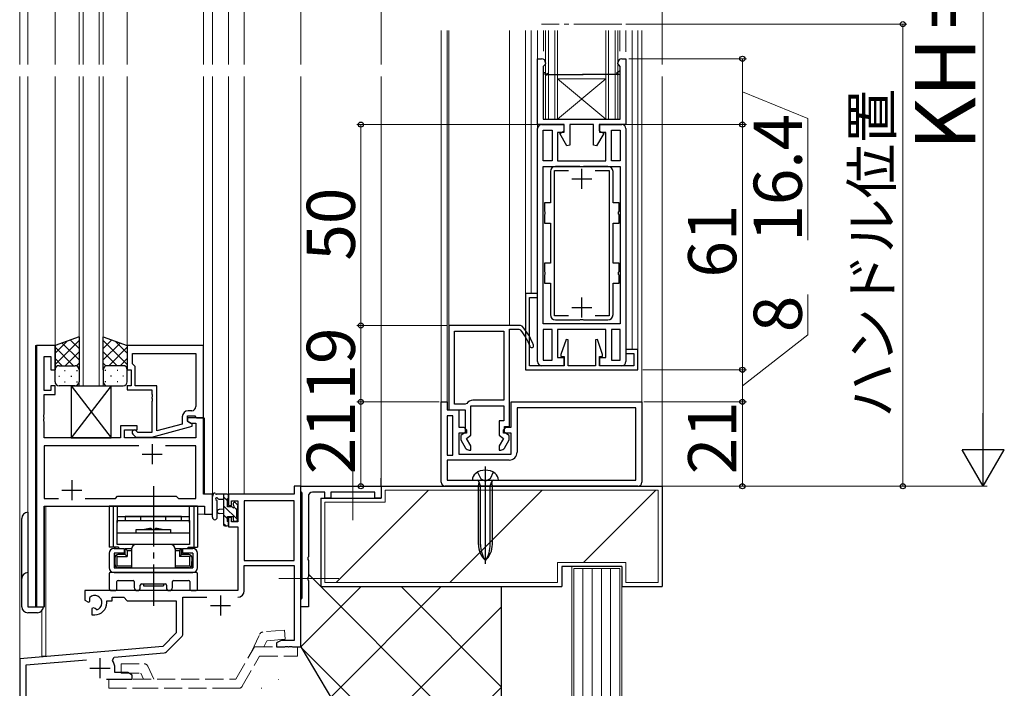
# Model space of a CAD drawing. Extents: x 105 to 1155, y 126 to 1688.
# Drawn here: x 234 to 479, y 1139 to 1306 of the extents above; entities that cross this region are included whole.
import ezdxf

# ---------------------------------------------------------------- set-up
doc = ezdxf.new("R2010")
doc.units = 0
doc.linetypes.add('YCENTER_1', pattern=[13, 10, -1, 1, -1])
doc.linetypes.add('YHIDDEN_1', pattern=[4, 3, -1])
for name, color, linetype, lineweight in [('YKK_11', 7, 'CONTINUOUS', 30), ('YKK_12', 2, 'CONTINUOUS', 13), ('YKK_13', 4, 'CONTINUOUS', 30), ('YKK_D', 6, 'CONTINUOUS', 13), ('YSS_K', 3, 'CONTINUOUS', 13), ('YSS_KE', 3, 'CONTINUOUS', 30)]:
    doc.layers.add(name, color=color, linetype=linetype, lineweight=lineweight)
doc.styles.add('text-b', font='txt')

msp = doc.modelspace()

# ---------------------------------------------------------------- linework, layer by layer
at = {"layer": 'YKK_11', "linetype": 'ByBlock', "lineweight": -2, "ltscale": 0.5}
for p, q in [((363, 1279.69), (363, 1296.09)), ((363, 1296.09), (364, 1296.09)), ((365, 1295.09), (365, 1294.89)), ((383, 1294.89), (383, 1295.09)), ((384, 1296.09), (385, 1296.09)), ((385, 1296.09), (385, 1279.69)), ((364.78, 1294.6), (364.4, 1294.12)), ((364.4, 1294.12), (364.4, 1293.09)), ((364.4, 1293.09), (364.4, 1292.29)), ((365, 1294.89), (364.78, 1294.6)), ((383.23, 1294.6), (383, 1294.89)), ((383.6, 1294.12), (383.23, 1294.6)), ((383.6, 1293.09), (383.6, 1294.12)), ((383.6, 1292.29), (383.6, 1293.09)), ((364.4, 1292.29), (364.4, 1281.09)), ((383.6, 1281.09), (383.6, 1292.29)), ((364.4, 1281.09), (383.6, 1281.09)), ((369.65, 1279.69), (363, 1279.69)), ((363, 1220.69, 0), (363, 1278.69, 0)), ((364, 1279.69, 0), (369.5, 1279.69, 0)), ((364.4, 1270.69, 0), (364.4, 1278.29, 0)), ((364.4, 1278.29, 0), (366.6, 1278.29, 0)), ((366.6, 1278.29, 0), (366.6, 1270.69, 0)), ((368.53, 1277.49), (369.65, 1278.14)), ((369.5, 1279.69, 0), (369.5, 1277.69, 0)), ((369.65, 1278.14), (369.65, 1279.69)), ((376.95, 1279.69), (371.05, 1279.69)), ((371.05, 1279.69), (371.05, 1274.61)), ((376.95, 1274.61), (376.95, 1279.69)), ((385, 1279.69), (378.35, 1279.69)), ((378.35, 1279.69), (378.35, 1278.14)), ((378.35, 1278.14), (379.47, 1277.49)), ((378.5, 1277.69, 0), (378.5, 1279.69, 0)), ((378.5, 1279.69, 0), (384, 1279.69, 0)), ((381.4, 1270.69, 0), (381.4, 1278.29, 0)), ((381.4, 1278.29, 0), (383.6, 1278.29, 0)), ((383.6, 1278.29, 0), (383.6, 1270.69, 0)), ((385, 1278.69, 0), (385, 1220.69, 0)), ((369.5, 1277.69, 0), (368, 1277.69, 0)), ((368, 1277.69, 0), (368, 1270.69, 0)), ((370.31, 1274.41), (368.53, 1277.49)), ((379.47, 1277.49), (377.69, 1274.41)), ((380, 1277.69, 0), (378.5, 1277.69, 0)), ((380, 1270.69, 0), (380, 1277.69, 0)), ((371.05, 1274.61), (370.31, 1274.41)), ((377.69, 1274.41), (376.95, 1274.61)), ((366.6, 1270.69, 0), (364.4, 1270.69, 0)), ((368, 1270.69, 0), (380, 1270.69, 0)), ((383.6, 1270.69, 0), (381.4, 1270.69, 0)), ((364.4, 1230.09, 0), (364.4, 1269.29, 0)), ((364.4, 1269.29, 0), (383.6, 1269.29, 0)), ((383.6, 1269.29, 0), (383.6, 1230.09, 0)), ((363, 1237.69, 0), (360, 1237.69, 0)), ((360, 1237.69, 0), (360, 1218.69, 0)), ((361, 1219.69, 0), (361, 1236.69, 0)), ((361, 1236.69, 0), (363, 1236.69, 0)), ((363, 1236.69, 0), (363, 1237.69, 0)), ((383.6, 1230.09, 0), (364.4, 1230.09, 0)), ((366.6, 1228.69, 0), (364.4, 1228.69, 0)), ((364.4, 1228.69, 0), (364.4, 1221.09, 0)), ((366.6, 1221.09, 0), (366.6, 1228.69, 0)), ((380, 1228.69, 0), (368, 1228.69, 0)), ((368, 1228.69, 0), (368, 1221.69, 0)), ((380, 1221.69, 0), (380, 1228.69, 0)), ((383.6, 1228.69, 0), (381.4, 1228.69, 0)), ((381.4, 1228.69, 0), (381.4, 1221.09, 0)), ((383.6, 1221.09, 0), (383.6, 1228.69, 0)), ((238.2, 1224.69), (238.2, 1159.69)), ((242.8, 1224.69), (238.2, 1224.69)), ((242.8, 1218.69), (242.8, 1224.69)), ((279.8, 1224.69), (260.8, 1224.69)), ((260.8, 1224.69), (260.8, 1218.69)), ((279.8, 1206.69), (279.8, 1224.69)), ((370.1, 1226.23, 0), (368.8, 1222.49, 0)), ((370.6, 1226.14, 0), (370.1, 1226.23, 0)), ((370.6, 1219.69, 0), (370.6, 1226.14, 0)), ((377.9, 1226.23, 0), (377.4, 1226.14, 0)), ((377.4, 1226.14, 0), (377.4, 1219.69, 0)), ((379.2, 1222.49, 0), (377.9, 1226.23, 0)), ((240.13, 1213.49), (240.13, 1221.99)), ((240.13, 1221.99), (241.8, 1221.99)), ((241.8, 1221.99), (241.8, 1218.69)), ((262.1, 1222.76), (277.87, 1222.76)), ((262.1, 1220.19), (262.1, 1222.76)), ((277.87, 1222.76), (277.87, 1209.49)), ((368, 1221.69, 0), (369.5, 1221.69, 0)), ((368.8, 1222.49, 0), (368.8, 1221.99, 0)), ((368.8, 1221.99, 0), (369.6, 1221.99, 0)), ((369.5, 1221.69, 0), (369.5, 1219.69, 0)), ((369.6, 1221.99, 0), (369.6, 1219.69, 0)), ((378.4, 1219.69, 0), (378.4, 1221.99, 0)), ((378.4, 1221.99, 0), (379.2, 1221.99, 0)), ((378.5, 1219.69, 0), (378.5, 1221.69, 0)), ((378.5, 1221.69, 0), (380, 1221.69, 0)), ((379.2, 1221.99, 0), (379.2, 1222.49, 0)), ((388, 1223.69, 0), (385, 1223.69, 0)), ((385, 1223.69, 0), (385, 1222.69, 0)), ((385, 1222.69, 0), (387, 1222.69, 0)), ((387, 1222.69, 0), (387, 1219.69, 0)), ((388, 1218.69, 0), (388, 1223.69, 0)), ((262.3, 1219.99), (262.1, 1220.19)), ((262.8, 1219.49), (262.3, 1219.99)), ((262.8, 1214.69), (262.8, 1219.49)), ((369.6, 1219.69, 0), (361, 1219.69, 0)), ((369.5, 1219.69, 0), (364, 1219.69, 0)), ((364.4, 1221.09, 0), (366.6, 1221.09, 0)), ((377.4, 1219.69, 0), (370.6, 1219.69, 0)), ((387, 1219.69, 0), (378.4, 1219.69, 0)), ((384, 1219.69, 0), (378.5, 1219.69, 0)), ((381.4, 1221.09, 0), (383.6, 1221.09, 0)), ((241.8, 1218.69), (242.8, 1218.69)), ((260.8, 1218.69), (261.8, 1218.69)), ((261.8, 1218.69), (261.8, 1214.69)), ((360, 1218.69, 0), (388, 1218.69, 0)), ((242.8, 1214.69), (241.8, 1214.69)), ((241.8, 1214.69), (241.8, 1213.49)), ((242.8, 1212.49), (242.8, 1214.69)), ((261.8, 1214.69), (260.8, 1214.69)), ((260.8, 1214.69), (260.8, 1213.69)), ((268.2, 1214.69), (262.8, 1214.69)), ((268.2, 1203.48), (268.2, 1214.69)), ((241.8, 1213.49), (240.13, 1213.49)), ((240.13, 1207.65), (240.13, 1212.49)), ((240.13, 1212.49), (242.8, 1212.49)), ((260.8, 1213.69), (266.9, 1213.69)), ((266.9, 1213.69), (266.9, 1212.65)), ((266.9, 1212.65), (267.02, 1212.46)), ((267.02, 1211.91), (266.9, 1211.73)), ((266.9, 1211.73), (266.9, 1211.65)), ((266.9, 1211.65), (267.02, 1211.46)), ((267.02, 1212.46), (267.02, 1211.91)), ((267.02, 1210.91), (266.9, 1210.73)), ((266.9, 1210.73), (266.9, 1203.09)), ((267.02, 1211.46), (267.02, 1210.91)), ((240.01, 1207.46), (240.13, 1207.65)), ((240.01, 1206.91), (240.01, 1207.46)), ((240.13, 1206.73), (240.01, 1206.91)), ((240.01, 1206.46), (240.13, 1206.65)), ((240.13, 1206.65), (240.13, 1206.73)), ((274.5, 1206.99), (274.5, 1205.17)), ((275.8, 1205.89), (275.8, 1207.19)), ((275.8, 1207.19), (277.6, 1207.19)), ((279.8, 1206.69), (275.8, 1206.69)), ((275.8, 1206.69), (275.8, 1205.89)), ((276.87, 1208.49), (276, 1208.49)), ((277.6, 1207.19), (277.8, 1206.99)), ((277.8, 1206.99), (278.1, 1206.69)), ((278.1, 1206.69), (279.8, 1206.69)), ((279.8, 1187.69), (279.8, 1206.69)), ((240.01, 1205.91), (240.01, 1206.46)), ((240.13, 1205.73), (240.01, 1205.91)), ((240.13, 1201.69), (240.13, 1205.73)), ((263.3, 1204.69), (259.1, 1204.69)), ((259.1, 1204.69), (259.1, 1201.69)), ((263.3, 1203.69), (263.3, 1204.69)), ((266.9, 1201.89), (277, 1204.6)), ((274.5, 1205.17), (268.2, 1203.48)), ((275.8, 1205.89), (276.67, 1205.39)), ((277, 1205.2), (275.8, 1205.89)), ((276.67, 1205.39), (277.87, 1205.39)), ((277, 1204.6), (277, 1205.2)), ((277.87, 1205.39), (277.87, 1201.69)), ((260.1, 1201.69), (260.1, 1203.69)), ((260.1, 1203.69), (263.3, 1203.69)), ((262.18, 1202.67), (262.95, 1201.89)), ((262.95, 1201.89), (266.9, 1201.89)), ((263.45, 1203.09), (263.03, 1203.51)), ((266.9, 1203.09), (263.45, 1203.09)), ((259.1, 1201.69), (240.13, 1201.69)), ((263.65, 1199.76), (240.13, 1199.76)), ((240.13, 1199.76), (240.13, 1186.62)), ((277.87, 1201.69), (260.1, 1201.69)), ((277.87, 1199.76), (270.35, 1199.76)), ((277.87, 1186.62), (277.87, 1199.76)), ((304, 1189.69), (302.37, 1189.69)), ((302.37, 1189.69), (302.37, 1187.69)), ((304, 1149.69), (304, 1189.69)), ((304, 1188.39), (304, 1189.69)), ((304, 1189.69), (324, 1189.69)), ((324, 1189.69), (324, 1186.69)), ((257.83, 1186.62), (258.4, 1187.19)), ((258.4, 1187.19), (273, 1187.19)), ((273, 1187.19), (273.57, 1186.62)), ((282, 1187.69), (279.8, 1187.69)), ((282, 1182.69), (282, 1187.69)), ((302.37, 1187.69), (286, 1187.69)), ((286, 1187.69), (286, 1184.89)), ((304.2, 1188.19), (304, 1188.39)), ((304.4, 1187.99), (304.2, 1188.19)), ((304.4, 1161.89), (304.4, 1187.99)), ((305.9, 1187.19), (305.9, 1172.15)), ((310, 1188.19), (306.9, 1188.19)), ((310, 1186.69), (310, 1188.19)), ((322.5, 1188.19), (311.5, 1188.19)), ((311.5, 1188.19), (311.5, 1186.69)), ((322.5, 1186.69), (322.5, 1188.19)), ((240.13, 1186.62), (243.65, 1186.62)), ((240.13, 1159.69), (240.13, 1184.69)), ((240.13, 1184.69), (280.07, 1184.69)), ((250.35, 1186.62), (257.83, 1186.62)), ((273.57, 1186.62), (277.87, 1186.62)), ((280.07, 1184.69), (280.07, 1182.69)), ((286, 1184.89), (286.8, 1184.89)), ((286.8, 1184.89), (286.8, 1186.06)), ((286.8, 1186.06), (288.3, 1186.06)), ((288.3, 1186.06), (288.3, 1180.79)), ((289.93, 1186.06), (289.93, 1171.19)), ((302.37, 1186.06), (289.93, 1186.06)), ((302.37, 1171.19), (302.37, 1186.06)), ((311.5, 1186.69), (310, 1186.69)), ((324, 1186.69), (322.5, 1186.69)), ((280.07, 1182.69), (282, 1182.69)), ((286.8, 1181.89), (286, 1181.89)), ((286, 1181.89), (286, 1179.59)), ((286.8, 1180.79), (286.8, 1181.89)), ((288.3, 1180.79), (286.8, 1180.79)), ((286, 1179.59), (288.3, 1179.59)), ((288.3, 1179.59), (288.3, 1163.69)), ((289.93, 1171.19), (302.37, 1171.19)), ((289.93, 1163.66), (289.93, 1169.99)), ((289.93, 1169.99), (302.37, 1169.99)), ((302.37, 1169.99), (302.37, 1151.32)), ((305.9, 1172.15), (305.78, 1171.96)), ((305.78, 1171.96), (305.78, 1171.41)), ((305.78, 1171.41), (305.9, 1171.23)), ((305.9, 1171.23), (305.9, 1167.15)), ((305.9, 1167.15), (305.78, 1166.96)), ((305.78, 1166.96), (305.78, 1166.41)), ((305.78, 1166.41), (305.9, 1166.23)), ((305.9, 1166.23), (305.9, 1159.69)), ((288.3, 1163.69), (250.2, 1163.69)), ((250.2, 1163.69), (250.2, 1161.32)), ((250.2, 1161.32), (251.1, 1160.81)), ((251.1, 1160.81), (251.45, 1161.01)), ((251.48, 1161.51), (251.44, 1161.97)), ((251.45, 1161.01), (251.48, 1161.51)), ((255.7, 1160.69), (255.7, 1161.19)), ((255.7, 1161.19), (257, 1161.19)), ((257, 1161.19), (257, 1162.06)), ((257, 1162.06), (259.93, 1162.06)), ((259.93, 1162.06), (260.8, 1161.19)), ((260.8, 1161.19), (273, 1161.19)), ((273, 1161.19), (273, 1153.19)), ((274.63, 1152.93), (274.63, 1162.06)), ((274.63, 1162.06), (280.65, 1162.06)), ((304, 1161.49), (304.2, 1161.69)), ((304, 1159.69), (304, 1161.49)), ((304.2, 1161.69), (304.4, 1161.89)), ((238.2, 1159.69), (240.13, 1159.69)), ((252.35, 1159.45), (252, 1159.25)), ((252, 1159.25), (252, 1157.69)), ((252, 1157.69), (252.7, 1157.69)), ((252.8, 1159.22), (252.35, 1159.45)), ((253.18, 1158.95), (252.8, 1159.22)), ((305.9, 1159.69), (304, 1159.69)), ((273, 1153.19), (269.62, 1149.81)), ((270.61, 1148.49), (274.34, 1152.22)), ((299.09, 1151.32), (298, 1150.69)), ((298, 1150.69), (298, 1149.69)), ((302.37, 1151.32), (299.09, 1151.32)), ((269.62, 1149.81), (234, 1146.69)), ((257.52, 1147.11), (269.99, 1148.2)), ((298, 1149.69), (300.04, 1149.69)), ((300.04, 1149.69), (300.23, 1149.81)), ((300.23, 1149.81), (300.78, 1149.81)), ((300.78, 1149.81), (300.96, 1149.69)), ((300.96, 1149.69), (301.04, 1149.69)), ((301.04, 1149.69), (301.23, 1149.81)), ((301.23, 1149.81), (301.78, 1149.81)), ((301.78, 1149.81), (301.96, 1149.69)), ((301.96, 1149.69), (304, 1149.69)), ((234, 1146.69), (234, 1134.69)), ((235.63, 1145.2), (250.63, 1146.51)), ((257.14, 1146.35), (257.52, 1147.11)), ((235.63, 1136.32), (235.63, 1145.2)), ((257.7, 1143.32), (257.7, 1144.39)), ((260.91, 1143.32), (257.7, 1143.32)), ((262, 1142.69), (260.91, 1143.32)), ((255.65, 1141.69), (262, 1141.69)), ((262, 1141.69), (262, 1142.69))]:
    msp.add_line(p, q, dxfattribs=at)
at = {"layer": 'YKK_11', "linetype": 'ByBlock', "lineweight": 30, "ltscale": 0.5}
for p, q in [((365.38, 1292.53), (365.38, 1292.53)), ((383.6, 1293.09), (382.63, 1292.53)), ((382.63, 1292.53), (382.63, 1292.53)), ((382.63, 1292.53), (382.88, 1292.09)), ((365.13, 1292.09), (364.79, 1292.29)), ((364.79, 1292.29), (364.79, 1292.29)), ((364.79, 1292.29), (365.13, 1292.09)), ((383.22, 1292.29), (365.13, 1292.09)), ((365.13, 1292.09), (383.6, 1292.29)), ((382.88, 1292.09), (383.22, 1292.29)), ((382.88, 1292.09), (382.88, 1292.09)), ((383.22, 1292.29), (383.22, 1292.29))]:
    msp.add_line(p, q, dxfattribs=at)
at = {"layer": 'YKK_11', "linetype": 'ByBlock', "lineweight": -2}
for p, q in [((366.2, 1267.99, 0), (366.2, 1260.19, 0)), ((367.2, 1232.09, 0), (367.2, 1268.29, 0)), ((367.2, 1268.29, 0), (370.67, 1268.29, 0)), ((373.54, 1269.29, 0), (367.5, 1269.29, 0)), ((373.73, 1269.17, 0), (373.54, 1269.29, 0)), ((374.28, 1269.17, 0), (373.73, 1269.17, 0)), ((374.46, 1269.29, 0), (374.28, 1269.17, 0)), ((380.5, 1269.29, 0), (374.46, 1269.29, 0)), ((377.34, 1268.29, 0), (380.8, 1268.29, 0)), ((380.8, 1268.29, 0), (380.8, 1232.09, 0)), ((381.8, 1260.19, 0), (381.8, 1267.99, 0)), ((366.2, 1260.19, 0), (364.7, 1260.19, 0)), ((364.7, 1260.19, 0), (364.7, 1258.15, 0)), ((364.7, 1258.15, 0), (364.82, 1257.96, 0)), ((383.3, 1260.19, 0), (381.8, 1260.19, 0)), ((383.18, 1257.96, 0), (383.3, 1258.15, 0)), ((383.3, 1258.15, 0), (383.3, 1260.19, 0)), ((364.82, 1257.41, 0), (364.7, 1257.23, 0)), ((364.7, 1257.23, 0), (364.7, 1255.19, 0)), ((364.82, 1257.96, 0), (364.82, 1257.41, 0)), ((383.18, 1257.41, 0), (383.18, 1257.96, 0)), ((383.3, 1257.23, 0), (383.18, 1257.41, 0)), ((383.3, 1255.19, 0), (383.3, 1257.23, 0)), ((364.7, 1255.19, 0), (366.2, 1255.19, 0)), ((366.2, 1255.19, 0), (366.2, 1245.19, 0)), ((381.8, 1245.19, 0), (381.8, 1255.19, 0)), ((381.8, 1255.19, 0), (383.3, 1255.19, 0)), ((366.2, 1245.19, 0), (364.7, 1245.19, 0)), ((364.7, 1245.19, 0), (364.7, 1243.15, 0)), ((383.3, 1245.19, 0), (381.8, 1245.19, 0)), ((383.3, 1243.15, 0), (383.3, 1245.19, 0)), ((364.7, 1243.15, 0), (364.82, 1242.96, 0)), ((364.82, 1242.41, 0), (364.7, 1242.23, 0)), ((364.7, 1242.23, 0), (364.7, 1240.19, 0)), ((364.82, 1242.96, 0), (364.82, 1242.41, 0)), ((383.18, 1242.96, 0), (383.3, 1243.15, 0)), ((383.18, 1242.41, 0), (383.18, 1242.96, 0)), ((383.3, 1242.23, 0), (383.18, 1242.41, 0)), ((383.3, 1240.19, 0), (383.3, 1242.23, 0)), ((364.7, 1240.19, 0), (366.2, 1240.19, 0)), ((366.2, 1240.19, 0), (366.2, 1232.39, 0)), ((381.8, 1232.39, 0), (381.8, 1240.19, 0)), ((381.8, 1240.19, 0), (383.3, 1240.19, 0)), ((370.67, 1232.09, 0), (367.2, 1232.09, 0)), ((373.54, 1231.09, 0), (373.73, 1231.21, 0)), ((373.73, 1231.21, 0), (374.28, 1231.21, 0)), ((374.28, 1231.21, 0), (374.46, 1231.09, 0)), ((380.8, 1232.09, 0), (377.34, 1232.09, 0)), ((367.5, 1231.09, 0), (373.54, 1231.09, 0)), ((374.46, 1231.09, 0), (380.5, 1231.09, 0))]:
    msp.add_line(p, q, dxfattribs=at)
at = {"layer": 'YKK_11'}
for p, q in [((374, 1263.69, 0), (374, 1268.69, 0)), ((371.5, 1266.19, 0), (376.5, 1266.19, 0)), ((374, 1231.69, 0), (374, 1236.69, 0)), ((371.5, 1234.19, 0), (376.5, 1234.19, 0)), ((358.78, 1229.69), (340.9, 1229.69)), ((340.9, 1229.69), (340.9, 1208.69)), ((356, 1204.59), (356, 1228.79)), ((356, 1228.79), (358.36, 1228.79)), ((358.36, 1228.79), (358.75, 1228.61)), ((359.15, 1229.52), (358.78, 1229.69)), ((342.3, 1210.09), (342.3, 1228.29)), ((342.3, 1228.29), (354.6, 1228.29)), ((354.6, 1228.29), (354.6, 1211.09)), ((339, 1190.69), (339, 1210.69)), ((339, 1210.69), (340.5, 1210.69)), ((340.5, 1210.69), (340.5, 1208.69)), ((344.95, 1210.09), (342.3, 1210.09)), ((345.36, 1210.3), (344.95, 1210.09)), ((346.4, 1202.36), (346.4, 1209.69)), ((346.4, 1209.69), (354.6, 1209.69)), ((354.6, 1211.09), (346.9, 1211.09)), ((354.6, 1209.69), (354.6, 1205.99)), ((356.4, 1204.39), (356.4, 1210.69)), ((356.4, 1210.69), (389, 1210.69)), ((387.5, 1209.19), (357.9, 1209.19)), ((357.9, 1209.19), (357.9, 1204.39)), ((387.5, 1191.19), (387.5, 1209.19)), ((389, 1210.69), (389, 1190.69)), ((340.5, 1208.69), (343.4, 1208.69)), ((340.5, 1207.19), (340.5, 1197.39)), ((341.9, 1207.19), (340.5, 1207.19)), ((340.9, 1208.69), (345, 1208.69)), ((341.9, 1197.39), (341.9, 1207.19)), ((343.4, 1208.69), (343.4, 1204.39)), ((345, 1208.69), (345, 1203.09)), ((343.4, 1204.39), (344.6, 1204.39)), ((344.6, 1204.39), (345.3, 1203.69)), ((354.6, 1205.99), (353.4, 1205.99)), ((353.4, 1205.99), (353.4, 1202.36)), ((354.5, 1203.69), (355.2, 1204.39)), ((354.8, 1203.09), (354.8, 1204.59)), ((354.8, 1204.59), (356, 1204.59)), ((355.2, 1204.39), (356.4, 1204.39)), ((357.9, 1204.39), (357.9, 1198.19)), ((345.3, 1202.89), (343.4, 1202.89)), ((343.4, 1202.89), (343.4, 1197.69)), ((345, 1203.09), (343.9, 1202.32)), ((343.9, 1202.32), (343.9, 1201.23)), ((345.3, 1203.69), (345.3, 1202.89)), ((345.31, 1201.59), (346.4, 1202.36)), ((353.4, 1202.36), (354.5, 1201.59)), ((354.5, 1202.89), (354.5, 1203.69)), ((356.4, 1202.89), (354.5, 1202.89)), ((355.9, 1202.32), (354.8, 1203.09)), ((355.9, 1201.23), (355.9, 1202.32)), ((356.4, 1197.69), (356.4, 1202.89)), ((343.9, 1201.23), (345.08, 1199.19)), ((346.4, 1199.7), (345.31, 1201.59)), ((346.4, 1198.69), (346.4, 1199.7)), ((354.5, 1201.59), (353.4, 1199.7)), ((353.4, 1199.7), (353.4, 1198.69)), ((354.73, 1199.19), (355.9, 1201.23)), ((340.5, 1197.39), (341.9, 1197.39)), ((343.4, 1197.69), (356.4, 1197.69)), ((345.94, 1198.69), (346.4, 1198.69)), ((353.4, 1198.69), (353.86, 1198.69)), ((355.9, 1196.19), (340.5, 1196.19)), ((340.5, 1196.19), (340.5, 1191.19)), ((388, 1189.69), (340, 1189.69)), ((340.5, 1191.19), (387.5, 1191.19))]:
    msp.add_line(p, q, dxfattribs=at)
at = {"layer": 'YKK_11', "ltscale": 0.5}
for p, q in [((267, 1200.19), (267, 1195.19)), ((264.5, 1197.69), (269.5, 1197.69)), ((247, 1191.19), (247, 1186.19)), ((244.5, 1188.69), (249.5, 1188.69)), ((284, 1162.49), (284, 1157.49)), ((281.5, 1159.99), (286.5, 1159.99)), ((254, 1146.89), (254, 1141.89)), ((251.5, 1144.39), (256.5, 1144.39))]:
    msp.add_line(p, q, dxfattribs=at)
at = {"layer": 'YKK_11', "ltscale": 1.5}
msp.add_line((324, 1189.69), (324, 1191.69), dxfattribs=at)
at = {"layer": 'YKK_11', "linetype": 'ByBlock', "lineweight": -2, "ltscale": 0.5}
for centre, radius, start, end in [((364, 1295.09), 1, 0, 90), ((384, 1295.09), 1, 90, 180), ((364, 1278.69, 0), 1, 90, 180), ((384, 1278.69, 0), 1, 0, 90), ((364, 1220.69, 0), 1, 180, 270), ((384, 1220.69, 0), 1, 270, 360), ((276.87, 1209.49), 1, 270, 360), ((276, 1206.99), 1.5, 90, 180), ((262.6, 1203.09), 0.6, 45, 225), ((306.9, 1187.19), 1, 90, 180), ((252.7, 1160.69), 1.8, 285.3669, 134.6331), ((288.33, 1163.66), 1.6, 270, 360), ((252.7, 1160.69), 3, 270, 360), ((273.63, 1152.93), 1, 315, 360), ((269.9, 1149.2), 1, 275, 315), ((254, 1144.39), 3.7, 0, 31.9633)]:
    msp.add_arc(centre, radius, start, end, dxfattribs=at)
at = {"layer": 'YKK_11', "linetype": 'ByBlock', "lineweight": 30, "ltscale": 0.5}
for centre, radius, start, end in [((364.76, 1292.19), 0.376, 344.8767, 164.8768), ((365.25, 1292.31), 0.25, 240.0001, 60.0001)]:
    msp.add_arc(centre, radius, start, end, dxfattribs=at)
at = {"layer": 'YKK_11', "linetype": 'ByBlock', "lineweight": -2}
for centre, start, end in [((367.5, 1267.99, 0), 90, 180), ((380.5, 1267.99, 0), 0, 90), ((367.5, 1232.39, 0), 180, 270), ((380.5, 1232.39, 0), 270, 360)]:
    msp.add_arc(centre, 1.3, start, end, dxfattribs=at)
at = {"layer": 'YKK_11'}
for centre, radius, start, end in [((347.9, 1219.6), 15, 20.2666, 41.4049), ((347.9, 1219.6), 14.1, 20.2666, 39.7148), ((361.55, 1224.64), 0.45, 200.2666, 20.2666), ((346.9, 1209.19), 1.9, 90, 144.3147), ((345.94, 1199.69), 1, 210, 270), ((353.86, 1199.69), 1, 270, 330), ((355.9, 1198.19), 2, 270, 360), ((340, 1190.69), 1, 180, 270), ((388, 1190.69), 1, 270, 360)]:
    msp.add_arc(centre, radius, start, end, dxfattribs=at)
at = {"layer": 'YKK_12', "ltscale": 1.5}
for p, q in [((304, 1449.69), (304, 1294.69)), ((324, 1419.69), (324, 1294.69)), ((234, 1417.36), (234, 1294.69)), ((236, 1413.69), (236, 1294.69)), ((282, 1294.69), (282, 1400.69)), ((286, 1394.69), (286, 1294.69)), ((289.9, 1394.69), (289.9, 1294.69)), ((248.8, 1294.69), (248.8, 1371.69)), ((249.8, 1371.69), (249.8, 1294.69)), ((253.8, 1294.69), (253.8, 1371.69)), ((254.8, 1371.69), (254.8, 1294.69)), ((242.8, 1294.69), (242.8, 1361.69)), ((260.8, 1294.69), (260.8, 1362.19)), ((279.8, 1294.69), (279.8, 1361.69)), ((234, 1291.69), (234, 1134.69)), ((236, 1291.69), (236, 1159.69)), ((242.8, 1224.69), (242.8, 1291.69)), ((248.8, 1291.69), (248.8, 1214.69)), ((249.8, 1214.69), (249.8, 1291.69)), ((253.8, 1291.69), (253.8, 1214.69)), ((254.8, 1214.69), (254.8, 1291.69)), ((260.8, 1224.69), (260.8, 1291.69)), ((279.8, 1224.39), (279.8, 1291.69)), ((282, 1182.69), (282, 1291.69)), ((286, 1291.69), (286, 1187.69)), ((289.9, 1291.69), (289.9, 1187.69)), ((304, 1291.69), (304, 1189.39)), ((324, 1291.69), (324, 1189.39)), ((237.93, 1159.69), (237.93, 1224.69)), ((242.8, 1224.69), (237.93, 1224.69)), ((248.8, 1214.69), (254.8, 1214.69)), ((280.07, 1206.69), (280.07, 1187.69)), ((289.9, 1187.69), (286, 1187.69)), ((240.2, 1159.69), (240.2, 1184.69)), ((240.2, 1184.69), (277.5, 1184.69)), ((240.5, 1184.69), (240.5, 1147.39)), ((278.3, 1182.69), (282, 1182.69)), ((236, 1159.69), (240.2, 1159.69)), ((239.5, 1158.67), (239.5, 1147.39)), ((240.5, 1147.39), (239.5, 1147.39))]:
    msp.add_line(p, q, dxfattribs=at)
at = {"layer": 'YKK_12'}
for p, q in [((339, 1210.19), (339, 1303.1)), ((340.5, 1303.1), (340.5, 1210.19)), ((340.9, 1303.1), (340.9, 1229.69)), ((356, 1303.1), (356, 1229.69)), ((360, 1303.1, 0), (360, 1237.39, 0)), ((361.4, 1303.1, 0), (361.4, 1237.69, 0)), ((363, 1303.1, 0), (363, 1257.84, 0)), ((364.5, 1303.1, 0), (364.5, 1297.96)), ((365, 1303.1), (365, 1281.09)), ((365.7, 1303.1), (365.7, 1281.09)), ((367.3, 1303.1), (367.3, 1281.09)), ((368, 1303.1), (368, 1281.09)), ((380, 1303.1), (380, 1281.09)), ((380.7, 1303.1), (380.7, 1281.09)), ((382.3, 1303.1), (382.3, 1281.09)), ((383, 1303.1), (383, 1281.09)), ((383.5, 1303.1), (383.5, 1297.96)), ((385, 1303.1), (385, 1297.79)), ((386.6, 1303.1, 0), (386.6, 1223.69, 0)), ((388, 1303.1, 0), (388, 1223.39, 0)), ((389, 1303.1), (389, 1210.19)), ((368, 1291.09), (380, 1281.09)), ((368, 1291.09), (380, 1291.09)), ((380, 1291.09), (368, 1281.09)), ((383, 1281.09), (365, 1281.09)), ((340.9, 1229.69), (341.4, 1229.69))]:
    msp.add_line(p, q, dxfattribs=at)
at = {"layer": 'YKK_12', "linetype": 'YCENTER_1', "ltscale": 1.2}
msp.add_line((384, 1304.69), (364, 1304.69), dxfattribs=at)
at = {"layer": 'YKK_13', "ltscale": 1.5}
for p, q in [((248.8, 1226.83), (242.8, 1224.69)), ((248.8, 1226.83), (248.8, 1218.69)), ((254.8, 1226.83), (260.8, 1224.69)), ((254.8, 1218.69), (254.8, 1226.83)), ((242.8, 1219.96), (248.8, 1225.96)), ((242.8, 1222.79), (245.76, 1225.75)), ((242.8, 1224.69), (242.8, 1218.69)), ((247.42, 1219.69), (242.8, 1224.31)), ((248.8, 1221.14), (244.61, 1225.33)), ((248.8, 1223.97), (246.69, 1226.08)), ((254.8, 1223.97), (256.91, 1226.08)), ((260.8, 1219.96), (254.8, 1225.96)), ((254.8, 1221.14), (259, 1225.33)), ((256.18, 1219.69), (260.8, 1224.31)), ((260.8, 1222.79), (257.84, 1225.75)), ((260.8, 1224.69), (260.8, 1218.69)), ((244.59, 1219.69), (242.8, 1221.48)), ((245.36, 1219.69), (248.8, 1223.13)), ((258.24, 1219.69), (254.8, 1223.13)), ((259.01, 1219.69), (260.8, 1221.48)), ((243.8, 1219.69), (247.4, 1219.69)), ((244.2, 1219.69), (247.8, 1219.69)), ((248.13, 1219.63), (248.8, 1220.3)), ((255.47, 1219.63), (254.8, 1220.3)), ((259.4, 1219.69), (255.8, 1219.69)), ((259.8, 1219.69), (256.2, 1219.69)), ((242.8, 1215.69), (242.8, 1218.69)), ((243.72, 1217.05), (243.92, 1217.05)), ((245.14, 1218.47), (245.34, 1218.47)), ((246.75, 1217.05), (246.95, 1217.05)), ((248.17, 1218.47), (248.37, 1218.47)), ((248.8, 1218.69), (248.8, 1215.69)), ((254.8, 1218.69), (254.8, 1215.69)), ((255.44, 1218.47), (255.24, 1218.47)), ((256.85, 1217.05), (256.65, 1217.05)), ((258.47, 1218.47), (258.27, 1218.47)), ((259.88, 1217.05), (259.68, 1217.05)), ((260.8, 1215.69), (260.8, 1218.69)), ((247.8, 1214.69), (243.8, 1214.69)), ((245.14, 1215.64), (245.34, 1215.64)), ((256.8, 1214.69), (246.8, 1201.69)), ((246.8, 1214.69), (256.8, 1201.69)), ((246.8, 1214.69), (256.8, 1214.69)), ((246.8, 1214.69), (246.8, 1201.69)), ((248.17, 1215.64), (248.37, 1215.64)), ((255.44, 1215.64), (255.24, 1215.64)), ((255.8, 1214.69), (259.8, 1214.69)), ((256.8, 1201.69), (256.8, 1214.69)), ((258.47, 1215.64), (258.27, 1215.64)), ((246.8, 1201.69), (256.8, 1201.69)), ((282, 1181.96), (282, 1187.12)), ((285.7, 1187.69), (283.02, 1187.69)), ((284.8, 1187.69), (284.8, 1180.09)), ((286, 1186.79), (286, 1187.39)), ((278.3, 1184.69), (256.3, 1184.69)), ((256.3, 1184.69), (256.3, 1174.49)), ((257.25, 1184.69), (257.25, 1174.49)), ((258.3, 1184.69), (258.3, 1180.69)), ((276.3, 1180.69), (276.3, 1184.69)), ((277.35, 1184.69), (277.35, 1174.49)), ((278.3, 1184.69), (278.3, 1174.49)), ((283.2, 1181.96), (283.21, 1185.92)), ((283.62, 1186.49), (284.8, 1186.49)), ((285.8, 1184.59), (285.8, 1186.59)), ((286.74, 1184.59), (285.8, 1184.59)), ((287.2, 1185.39), (287.2, 1185.05)), ((288.21, 1185.1), (287.71, 1185.6)), ((288.3, 1184.29), (288.3, 1184.89)), ((236, 1183.19), (236, 1159.69)), ((258.3, 1182.19), (276.3, 1182.19)), ((274.3, 1182.19), (260.3, 1182.19)), ((260.3, 1182.19), (260.3, 1181.19)), ((264.2, 1181.19), (264.2, 1182.19)), ((270.4, 1181.19), (270.4, 1182.19)), ((274.3, 1181.19), (274.3, 1182.19)), ((284.8, 1183.99), (283.66, 1183.89)), ((284.8, 1182.79), (283.66, 1182.89)), ((285.8, 1180.89), (285.8, 1182.19)), ((285.8, 1182.19), (287.2, 1182.19)), ((287.2, 1182.19), (287.2, 1181.29)), ((288.1, 1181.99), (288.1, 1184.09)), ((234.5, 1159.69), (234.5, 1181.69)), ((258.3, 1181.19), (276.3, 1181.19)), ((258.3, 1175.19), (258.3, 1181.19)), ((276.3, 1181.19), (276.3, 1175.19)), ((285.1, 1179.79), (285.7, 1179.79)), ((285.8, 1180.89), (285.8, 1180.89)), ((286, 1180.09), (286, 1180.69)), ((287.5, 1180.99), (288, 1180.99)), ((288.3, 1181.29), (288.3, 1181.79)), ((258.3, 1178.09), (276.3, 1178.09)), ((263.05, 1178.09), (263.05, 1178.89)), ((263.05, 1178.89), (271.55, 1178.89)), ((266.75, 1179.19), (267.05, 1178.89)), ((267.05, 1178.89), (267.55, 1178.89)), ((267.85, 1179.19), (267.55, 1178.89)), ((271.55, 1178.89), (271.55, 1178.09)), ((276.3, 1175.19), (258.3, 1175.19)), ((271.55, 1175.19), (263.05, 1175.19)), ((258.63, 1174.49), (256.3, 1174.49)), ((256.3, 1172.99), (256.3, 1169.39)), ((257.5, 1174.19), (260.05, 1174.19)), ((257.5, 1172.99), (257.5, 1169.39)), ((260.05, 1172.99), (257.5, 1172.99)), ((257.73, 1174.49), (257.73, 1174.19)), ((258.25, 1172.19), (257.96, 1172.48)), ((260.3, 1172.69), (258.45, 1172.69)), ((258.68, 1174.19), (258.68, 1174.49)), ((260.05, 1174.19), (260.05, 1172.99)), ((260.3, 1174.19), (261.85, 1174.19)), ((260.3, 1172.69), (260.3, 1174.19)), ((260.3, 1174.19), (260.8, 1173.69)), ((260.3, 1172.69), (260.8, 1172.19)), ((260.8, 1173.69), (260.8, 1172.19)), ((260.8, 1173.69), (261.85, 1173.69)), ((261.85, 1173.99), (261.85, 1169.39)), ((272.75, 1174.19), (274.3, 1174.19)), ((272.75, 1173.99), (272.75, 1169.39)), ((272.75, 1173.69), (273.8, 1173.69)), ((273.8, 1173.69), (274.3, 1174.19)), ((273.8, 1173.69), (273.8, 1172.19)), ((274.3, 1172.69), (273.8, 1172.19)), ((274.3, 1172.69), (274.3, 1174.19)), ((276.15, 1172.69), (274.3, 1172.69)), ((274.55, 1174.19), (274.55, 1172.99)), ((274.55, 1174.19), (277.1, 1174.19)), ((277.1, 1172.99), (274.55, 1172.99)), ((275.92, 1174.49), (275.92, 1174.19)), ((275.97, 1174.49), (278.3, 1174.49)), ((276.35, 1172.19), (276.65, 1172.48)), ((276.87, 1174.49), (276.87, 1174.19)), ((277.1, 1172.99), (277.1, 1169.39)), ((278.3, 1169.39), (278.3, 1172.99)), ((257.65, 1169.39), (257.65, 1171.39)), ((257.7, 1171.99), (257.7, 1170.99)), ((257.7, 1171.99), (257.75, 1171.99)), ((257.7, 1170.99), (257.75, 1170.99)), ((257.75, 1170.09), (257.75, 1170.99)), ((258.25, 1169.89), (257.96, 1169.59)), ((258.25, 1169.89), (258.25, 1172.19)), ((258.25, 1172.19), (260.8, 1172.19)), ((258.25, 1169.89), (261.85, 1169.89)), ((272.75, 1169.89), (276.35, 1169.89)), ((276.35, 1172.19), (273.8, 1172.19)), ((276.35, 1169.89), (276.35, 1172.19)), ((276.35, 1169.89), (276.65, 1169.59)), ((276.9, 1171.99), (276.85, 1171.99)), ((276.9, 1170.99), (276.85, 1170.99)), ((276.85, 1170.09), (276.85, 1170.99)), ((276.9, 1171.99), (276.9, 1170.99)), ((276.95, 1171.39), (276.95, 1169.39)), ((256.3, 1167.89), (256.3, 1164.19)), ((278, 1168.19), (256.6, 1168.19)), ((257.5, 1169.39), (277.1, 1169.39)), ((257.5, 1168.19), (277.1, 1168.19)), ((257.65, 1169.39), (259.6, 1169.39)), ((261.85, 1169.39), (258.45, 1169.39)), ((259.6, 1169.39), (275, 1169.39)), ((276.15, 1169.39), (272.75, 1169.39)), ((275, 1169.39), (276.95, 1169.39)), ((278.3, 1164.19), (278.3, 1167.89)), ((258.23, 1164.19), (258.23, 1165.96)), ((258.53, 1166.26), (262.25, 1166.26)), ((262.55, 1165.96), (262.55, 1164.44)), ((264.05, 1164.44), (264.05, 1165.09)), ((264.35, 1165.39), (270.25, 1165.39)), ((264.8, 1165.39), (269.8, 1165.39)), ((264.8, 1165.39), (264.8, 1164.89)), ((269.8, 1165.39), (269.8, 1164.89)), ((270.55, 1165.09), (270.55, 1164.44)), ((272.05, 1164.44), (272.05, 1165.96)), ((272.35, 1166.26), (276.07, 1166.26)), ((276.37, 1165.96), (276.37, 1164.19)), ((256.8, 1163.69), (257.73, 1163.69)), ((264.8, 1164.89), (269.8, 1164.89)), ((276.87, 1163.69), (277.8, 1163.69)), ((236, 1159.69), (239.9, 1159.69)), ((238.4, 1158.19), (236, 1158.19))]:
    msp.add_line(p, q, dxfattribs=at)
at = {"layer": 'YKK_13'}
for p, q in [((350, 1170.41), (350, 1194.56)), ((348.26, 1189.79), (348.41, 1190.59)), ((348.26, 1175.22), (348.26, 1189.79)), ((348.26, 1189.79), (351.75, 1189.79)), ((348.78, 1189.79), (348.39, 1190.86)), ((348.78, 1175.22), (348.78, 1189.79)), ((351.22, 1189.79), (351.61, 1190.86)), ((351.22, 1175.22), (351.22, 1189.79)), ((351.75, 1189.79), (351.59, 1190.59)), ((351.75, 1175.22), (351.75, 1189.79))]:
    msp.add_line(p, q, dxfattribs=at)
at = {"layer": 'YKK_13', "linetype": 'YCENTER_1', "lineweight": 13, "ltscale": 1.5}
for p, q in [((317, 1181.25), (317, 1193.62)), ((317, 1181.25), (317, 1193.62)), ((313.52, 1166.69), (298.49, 1166.69)), ((313.52, 1166.69), (298.49, 1166.69))]:
    msp.add_line(p, q, dxfattribs=at)
at = {"layer": 'YKK_13', "linetype": 'YHIDDEN_1'}
for p, q in [((348.05, 1193.18), (348.86, 1191.55)), ((351.95, 1193.18), (351.15, 1191.55)), ((348.86, 1191.55), (350, 1190.94)), ((351.15, 1191.55), (350, 1190.94))]:
    msp.add_line(p, q, dxfattribs=at)
at = {"layer": 'YKK_13', "linetype": 'YCENTER_1', "ltscale": 1.5}
msp.add_line((267.3, 1189.69), (267.3, 1159.89), dxfattribs=at)
at = {"layer": 'YKK_13', "ltscale": 0.5}
for p, q in [((346.75, 1191.19), (347.92, 1191.19)), ((347.92, 1191.19), (352.08, 1191.19)), ((352.08, 1191.19), (353.25, 1191.19))]:
    msp.add_line(p, q, dxfattribs=at)
at = {"layer": 'YKK_13', "linetype": 'Continuous', "ltscale": 1.5}
for p, q in [((285.8, 1186.07), (284.8, 1187.07)), ((288.3, 1181.33), (284.8, 1184.83)), ((285.8, 1181.58), (284.8, 1182.58)), ((288.1, 1183.77), (287.42, 1184.46)), ((285.35, 1179.79), (284.8, 1180.34))]:
    msp.add_line(p, q, dxfattribs=at)
at = {"layer": 'YKK_13', "linetype": 'YHIDDEN_1', "lineweight": 13, "ltscale": 1.5}
for p, q in [((291.73, 1148.45), (293.78, 1152.84)), ((299.92, 1153.88), (294.6, 1153.42)), ((300.12, 1151.59), (299.92, 1153.88)), ((294.85, 1149.69), (295.55, 1151.19)), ((300.12, 1151.59), (295.55, 1151.19)), ((287.83, 1141.69), (292.45, 1149.69)), ((292.45, 1149.69), (303.17, 1149.69)), ((303.17, 1147.39), (303.17, 1149.69)), ((259.28, 1143.19), (259.28, 1145.49)), ((259.28, 1145.49), (265, 1145.49)), ((289.44, 1139.89), (293.77, 1147.39)), ((293.77, 1147.39), (303.17, 1147.39)), ((259.28, 1143.19), (264.18, 1143.19)), ((264.88, 1141.69), (264.18, 1143.19)), ((267.41, 1141.69), (265.91, 1144.91)), ((256.23, 1141.69), (287.83, 1141.69)), ((256.23, 1139.39), (256.23, 1141.69)), ((266.59, 1139.39), (256.23, 1139.39)), ((286.51, 1139.39), (266.59, 1139.39)), ((288.58, 1139.39), (286.51, 1139.39))]:
    msp.add_line(p, q, dxfattribs=at)
at = {"layer": 'YKK_13', "ltscale": 1.5}
for centre, radius, start, end in [((243.8, 1218.69), 1, 90, 180), ((243.8, 1218.69), 1, 90, 180), ((247.8, 1218.69), 1, 360, 90), ((247.8, 1218.69), 1, 360, 90), ((255.8, 1218.69), 1, 90, 180), ((255.8, 1218.69), 1, 90, 180), ((259.8, 1218.69), 1, 360, 90), ((259.8, 1218.69), 1, 360, 90), ((243.8, 1215.69), 1, 180, 270), ((247.8, 1215.69), 1, 270, 360), ((255.8, 1215.69), 1, 180, 270), ((259.8, 1215.69), 1, 270, 360), ((282.3, 1187.12), 0.3, 130.5288, 180), ((281.91, 1187.58), 0.3, 310.5288, 10.5288), ((282.5, 1187.69), 0.3, 30, 190.5288), ((283.02, 1187.99), 0.3, 210, 270), ((285.7, 1187.39), 0.3, 0, 90), ((283.1, 1186.49), 0.3, 30, 250.8102), ((282.91, 1185.92), 0.3, 359.9598, 70.8102), ((283.62, 1186.79), 0.3, 210, 270), ((285.8, 1186.79), 0.2, 270, 0), ((286.74, 1184.29), 0.3, 33.0557, 90), ((287.2, 1184.59), 0.25, 213.0557, 56.9443), ((287.5, 1185.39), 0.3, 45, 180), ((287.5, 1185.05), 0.3, 180, 236.9443), ((288, 1184.89), 0.3, 0, 45), ((236, 1181.69), 1.5, 90, 180), ((283.7, 1183.39), 0.5, 95.0921, 264.9079), ((288.1, 1184.29), 0.2, 270, 0), ((282.6, 1181.96), 0.6, 179.9598, 359.9598), ((285.1, 1180.09), 0.3, 180, 270), ((285.7, 1180.09), 0.3, 270, 0), ((285.8, 1180.69), 0.2, 0, 90), ((287.5, 1181.29), 0.3, 180, 270), ((288, 1181.29), 0.3, 270, 0), ((288.1, 1181.79), 0.2, 0, 90), ((267.3, 1171.39), 7.82, 94.0361, 106.4447), ((267.3, 1171.39), 7.82, 73.5553, 85.9639), ((263.05, 1173.99), 1.2, 90, 180), ((271.55, 1173.99), 1.2, 0, 90), ((257.5, 1172.99), 1.2, 90, 180), ((258.45, 1171.99), 0.7, 90, 180), ((276.15, 1171.99), 0.7, 0, 90), ((277.1, 1172.99), 1.2, 0, 90), ((258.45, 1170.09), 0.7, 180, 270), ((276.15, 1170.09), 0.7, 270, 0), ((236, 1166.69), 1.5, 90, 180), ((257.5, 1169.39), 1.2, 180, 270), ((256.6, 1167.89), 0.3, 90, 180), ((277.1, 1169.39), 1.2, 270, 0), ((278, 1167.89), 0.3, 0, 90), ((258.53, 1165.96), 0.3, 90, 180), ((262.25, 1165.96), 0.3, 0, 90), ((264.35, 1165.09), 0.3, 90, 180), ((270.25, 1165.09), 0.3, 360, 90), ((272.35, 1165.96), 0.3, 90, 180), ((276.07, 1165.96), 0.3, 0, 90), ((256.8, 1164.19), 0.5, 180, 270), ((257.73, 1164.19), 0.5, 270, 0), ((263.3, 1164.44), 0.75, 180, 0), ((271.3, 1164.44), 0.75, 180, 0), ((276.87, 1164.19), 0.5, 180, 270), ((277.8, 1164.19), 0.5, 270, 0), ((236, 1159.69), 1.5, 180, 270), ((238.4, 1159.69), 1.5, 270, 0)]:
    msp.add_arc(centre, radius, start, end, dxfattribs=at)
at = {"layer": 'YKK_13', "ltscale": 0.5}
for centre, radius, start, end in [((348.85, 1191.2), 2.1, 127.2489, 180.3365), ((350, 1189.69), 4, 52.7522, 127.2478), ((351.15, 1191.2), 2.1, 359.6604, 52.7522), ((347.92, 1190.69), 0.5, 348.9483, 90), ((352.08, 1190.69), 0.5, 90, 191.0517)]:
    msp.add_arc(centre, radius, start, end, dxfattribs=at)
at = {"layer": 'YKK_13'}
for centre, radius, start, end in [((353.77, 1175.22), 5.51, 180, 226.8953), ((356.05, 1175.22), 7.26, 180, 213.6577), ((346.23, 1175.22), 5.51, 313.1047, 0), ((343.96, 1175.22), 7.26, 326.3423, 0)]:
    msp.add_arc(centre, radius, start, end, dxfattribs=at)
at = {"layer": 'YKK_13', "linetype": 'YHIDDEN_1', "lineweight": 13, "ltscale": 1.5}
for centre, start, end in [((294.68, 1152.42), 95.0019, 155.0026), ((265, 1144.49), 24.9997, 90.0017), ((288.58, 1140.39), 269.9974, 329.9977)]:
    msp.add_arc(centre, 1, start, end, dxfattribs=at)
at = {"layer": 'YKK_D', "ltscale": 1.2}
for p, q in [((474, 1200.19), (474, 1409.19)), ((390.5, 1189.69), (475, 1189.69))]:
    msp.add_line(p, q, dxfattribs=at)
at = {"layer": 'YKK_D', "ltscale": 1.5}
for p, q in [((234, 1295.69), (234, 1309.69)), ((304, 1295.69), (304, 1309.69)), ((304, 1295.69), (304, 1309.69)), ((324, 1295.69), (324, 1309.69))]:
    msp.add_line(p, q, dxfattribs=at)
at = {"layer": 'YKK_D'}
for p, q in [((385, 1304.69), (455, 1304.69)), ((454, 1189.69), (454, 1304.69)), ((385.7, 1296.09), (415, 1296.09)), ((414, 1279.69), (414, 1296.09)), ((414, 1287.89), (430.32, 1281.24)), ((430.32, 1281.24), (430.32, 1250.9)), ((363, 1279.69), (318, 1279.69)), ((319, 1229.69), (319, 1279.69)), ((385, 1279.69), (415, 1279.69)), ((385, 1279.69), (415, 1279.69)), ((414, 1218.69), (414, 1279.69)), ((430.32, 1227.34), (430.32, 1237.43)), ((340.4, 1229.69), (318, 1229.69)), ((340.4, 1229.69), (318, 1229.69)), ((319, 1229.69), (319, 1210.69)), ((414, 1214.69), (430.32, 1227.34)), ((389.2, 1218.69), (415, 1218.69)), ((389.2, 1218.69), (415, 1218.69)), ((414, 1210.69), (414, 1218.69)), ((338.5, 1210.69), (318, 1210.69)), ((338.5, 1210.69), (318, 1210.69)), ((319, 1189.69), (319, 1210.69)), ((389.5, 1210.69), (415, 1210.69)), ((389.5, 1210.69), (415, 1210.69)), ((414, 1189.69), (414, 1210.69)), ((339, 1189.69), (318, 1189.69)), ((389, 1189.69), (455, 1189.69)), ((389.5, 1189.69), (415, 1189.69))]:
    msp.add_line(p, q, dxfattribs=at)
at = {"layer": 'YKK_D', "lineweight": -2}
for p, q in [((474, 1189.69), (474, 1207.88)), ((474, 1189.69), (468.75, 1198.78)), ((479.25, 1198.78), (468.75, 1198.78)), ((474, 1189.69), (479.25, 1198.78))]:
    msp.add_line(p, q, dxfattribs=at)
at = {"layer": 'YKK_D', "linetype": 'ByBlock', "lineweight": -2}
for centre, radius in [((454, 1304.69), 0.638), ((414, 1296.09), 0.638), ((319, 1279.69), 0.638), ((414, 1279.69), 0.638), ((414, 1279.69), 0.637), ((319, 1229.69), 0.638), ((319, 1229.69), 0.637), ((414, 1218.69), 0.638), ((414, 1218.69), 0.637), ((319, 1210.69), 0.638), ((319, 1210.69), 0.637), ((414, 1210.69), 0.638), ((414, 1210.69), 0.637), ((319, 1189.69), 0.637), ((414, 1189.69), 0.637), ((454, 1189.69), 0.637)]:
    msp.add_circle(centre, radius, dxfattribs=at)
at = {"layer": 'YSS_K', "ltscale": 1.5}
for p, q in [((394, 1419.69), (394, 1294.69)), ((394, 1291.69), (394, 1189.69)), ((310, 1185.69), (310, 1165.69)), ((298.48, 1141.58), (298.58, 1141.58)), ((294.19, 1139.44), (294.29, 1139.44))]:
    msp.add_line(p, q, dxfattribs=at)
at = {"layer": 'YSS_K', "linetype": 'Continuous', "lineweight": 13, "ltscale": 1.5}
for p, q in [((312.86, 1165.69), (335.87, 1188.69)), ((325, 1185.69), (325, 1188.69)), ((393, 1188.69), (325, 1188.69)), ((341.15, 1165.69), (364.15, 1188.69)), ((374.43, 1170.69), (392.43, 1188.69)), ((393, 1165.69), (393, 1188.69)), ((325, 1185.69), (310, 1185.69)), ((368, 1170.69), (368, 1165.69)), ((385, 1170.69), (368, 1170.69)), ((385, 1170.69), (385, 1165.69)), ((305.9, 1167.78), (354, 1119.68)), ((310, 1165.69), (368, 1165.69)), ((313.2, 1165.69), (368, 1165.69)), ((385, 1165.69), (393, 1165.69)), ((319.03, 1164.69), (304.01, 1149.67)), ((339.02, 1164.69), (311.51, 1137.18)), ((328.99, 1164.69), (354, 1139.68)), ((354, 1159.68), (319.01, 1124.68)), ((303.85, 1149.83), (354, 1099.69)), ((354, 1139.68), (326.5, 1112.19))]:
    msp.add_line(p, q, dxfattribs=at)
at = {"layer": 'YSS_K', "linetype": 'Continuous', "ltscale": 1.5}
for p, q in [((384, 1169.69), (371.5, 1169.69)), ((371.5, 1169.69), (371.5, 989.87)), ((383.5, 1169.19), (372, 1169.19)), ((372, 1169.19), (372, 989.87)), ((374.3, 1169.19), (374.3, 989.87)), ((376.6, 1169.19), (376.6, 989.87)), ((378.9, 1169.19), (378.9, 989.87)), ((381.2, 1169.19), (381.2, 989.87)), ((383.5, 989.87), (383.5, 1169.19)), ((384, 989.87), (384, 1169.69))]:
    msp.add_line(p, q, dxfattribs=at)
at = {"layer": 'YSS_K', "linetype": 'Continuous', "lineweight": 30, "ltscale": 1.5}
msp.add_line((304, 1149.69), (334, 1099.69), dxfattribs=at)
at = {"layer": 'YSS_KE', "linetype": 'Continuous', "lineweight": 30, "ltscale": 1.5}
for p, q in [((324, 1189.69), (324, 1186.69)), ((324, 1189.69), (394, 1189.69)), ((394, 1189.69), (394, 1164.69)), ((309, 1186.69), (324, 1186.69)), ((384, 1169.69), (369, 1169.69)), ((369, 1169.69), (369, 1164.69)), ((384, 1169.69), (384, 1164.69)), ((309, 1164.69), (369, 1164.69)), ((312.2, 1164.69), (369, 1164.69)), ((384, 1164.69), (394, 1164.69))]:
    msp.add_line(p, q, dxfattribs=at)
at = {"layer": 'YSS_KE', "ltscale": 1.5}
for p, q in [((309, 1186.69), (309, 1164.69)), ((354, 1099.69), (354, 1164.69))]:
    msp.add_line(p, q, dxfattribs=at)

# ---------------------------------------------------------------- texts
at = {"layer": 'YKK_D', "style": 'text-b'}
for s, height, p in [('KH＝H', 15, (472, 1273.28)), ('ハンドル位置', 10, (451.25, 1206.74)), ('16.4', 12, (428.82, 1250.56)), ('50', 12, (317.5, 1245.83)), ('61', 12, (412.5, 1241.62)), ('8', 12, (428.82, 1228.02)), ('19', 12, (317.5, 1211.02)), ('21', 12, (317.5, 1192.66)), ('21', 12, (412.5, 1192.66))]:
    msp.add_text(s, height=height, rotation=90, dxfattribs=at).set_placement(p)

doc.saveas('drawing.dxf')
